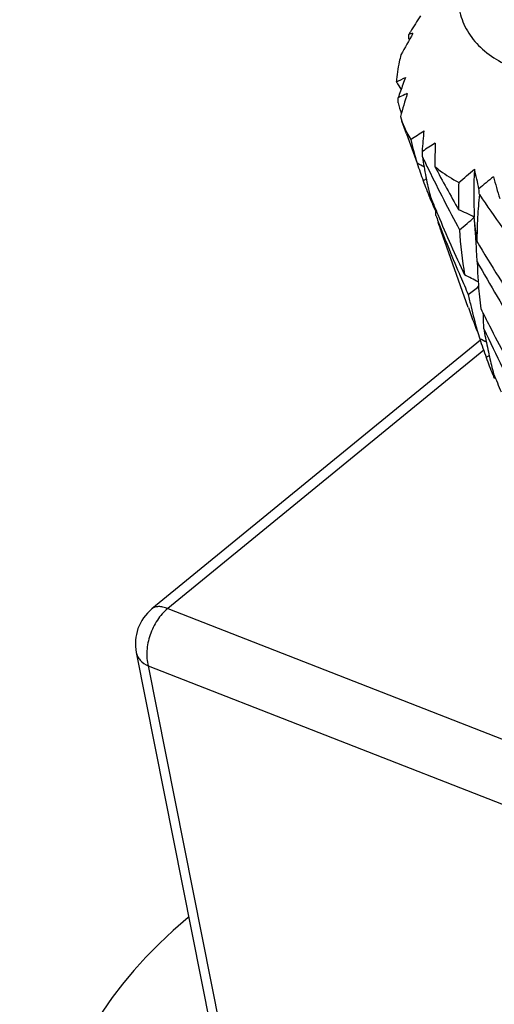
# Model space of a CAD drawing. Extents: x 4549 to 18960, y -5214 to -1544.
# Drawn here: x 8871 to 8876, y -4430 to -4419 of the extents above; entities that cross this region are included whole.
import ezdxf

# ---------------------------------------------------------------- set-up
doc = ezdxf.new("R2010")
doc.units = 0
doc.header["$LTSCALE"] = 0.64311
doc.header["$MEASUREMENT"] = 0
doc.layers.get('0').update_dxf_attribs({"linetype": 'CONTINUOUS'})
doc.layers.add('02___PRT_ALL_AXES', color=7, linetype='CONTINUOUS')

msp = doc.modelspace()

# ---------------------------------------------------------------- linework, layer by layer
at = {"color": 7, "linetype": 'Continuous'}
for p, q in [((8875.414, -4420.219), (8875.43, -4420.268)), ((8876.273, -4421.339), (8876.273, -4421.344)), ((8876.256, -4421.606), (8876.255, -4421.587)), ((8876.268, -4421.835), (8876.271, -4421.898)), ((8876.282, -4422.079), (8876.283, -4422.093)), ((8876.304, -4422.707), (8872.65, -4425.694)), ((8876.341, -4422.817), (8872.827, -4425.69)), ((8872.827, -4425.69), (8881.846, -4429.214)), ((8872.476, -4426.179), (8873.307, -4430.372)), ((8872.61, -4426.329), (8873.432, -4430.481)), ((8872.61, -4426.329), (8881.628, -4429.853))]:
    msp.add_line(p, q, dxfattribs=at)
for centre, radius, start, end in [((8886.629, -4426.079), 13.021, 147.5748, 148.5106), ((8883.922, -4424.102), 9.651, 150.126, 151.7459), ((8888.532, -4427.251), 15.256, 148.4906, 148.6084), ((8866.803, -4419.274), 8.707, 359.4536, 359.8013), ((8870.458, -4409.725), 11.238, 295.9143, 296.4847), ((8880.104, -4416.934), 5.551, 211.4827, 212.4978), ((8897.296, -4427.72), 23.224, 160.0191, 160.4186), ((8904.906, -4430.432), 31.303, 160.4089, 160.5514), ((8882.947, -4422.325), 7.821, 162.4182, 164.3775), ((8865.554, -4419.854), 9.837, 358.7644, 359.097), ((8890.283, -4415.724), 15.515, 196.2518, 196.7081), ((8891.316, -4414.76), 16.812, 199.6325, 200.827), ((8867.491, -4407.873), 14.945, 302.5378, 303.218), ((8801.675, -4414.476), 74.238, 355.2638, 355.44135), ((8879.403, -4419.556), 3.981, 193.3161, 197.2673), ((8877.073, -4422.69), 2.518, 120.3019, 124.1358), ((8882.21, -4420.795), 6.413, 177.5027, 179.802), ((8863.658, -4420.748), 12.003, 0.3876, 0.6772), ((8891.668, -4415.281), 16.969, 198.7607, 199.4549), ((8873.477, -4424.969), 4.734, 62.2785, 63.3363), ((8879.488, -4420.125), 3.866, 188.0502, 191.3998), ((8891.705, -4413.034), 17.768, 205.4404, 205.9431), ((8892.718, -4412.532), 18.898, 205.9674, 208.2488), ((8892.831, -4411.717), 19.292, 207.9983, 209.6301), ((8866.023, -4408.737), 15.811, 309.4253, 310.2496), ((8881.745, -4421.092), 5.514, 177.0098, 182.5325), ((8864.201, -4423.696), 12.38, 12.4736, 13.5058), ((8874.949, -4419.771), 1.366, 301.7438, 303.5355), ((8880.061, -4419.334), 4.675, 199.9948, 202.4702), ((8879.641, -4420.096), 4.022, 191.3815, 191.8817), ((8879.772, -4420.067), 4.156, 191.8945, 194.6323), ((8881.105, -4421.143), 5.045, 177.8047, 181.2637), ((8878.849, -4423.941), 3.883, 128.1552, 131.2614), ((8882.097, -4419.379), 5.845, 194.959, 197.4224), ((8881.966, -4421.647), 5.701, 174.3459, 176.9033), ((8860.513, -4422.139), 15.815, 3.822, 4.0514), ((8895.932, -4407.737), 23.746, 214.2035, 216.3737), ((8880.214, -4419.271), 4.841, 202.4636, 202.8804), ((8892.418, -4414.33), 17.995, 202.1583, 202.82), ((8880.331, -4419.221), 4.968, 202.885, 204.3915), ((8865, -4421.354), 10.809, 0.1917, 0.5464), ((8892.917, -4414.118), 18.538, 202.824, 205.0925), ((8874.725, -4424.368), 3.388, 63.503, 66.7652), ((8892.512, -4414.973), 17.868, 200.7992, 201.0388), ((8880.286, -4419.918), 4.691, 198.2622, 199.6264), ((8892.908, -4414.819), 18.293, 201.0456, 203.1111), ((8874.532, -4419.505), 2.502, 307.9704, 312.9466), ((8855.586, -4423.689), 20.784, 6.1303, 6.5007), ((8861.956, -4422.505), 14.328, 3.9089, 4.6802), ((8881.961, -4421.647), 5.696, 176.9506, 179.5849), ((8881.23, -4421.138), 5.17, 183.7605, 189.3718), ((8852.754, -4423.995), 23.633, 5.9922, 6.1344), ((8862.19, -4422.489), 14.094, 3.6669, 3.9074), ((8850.115, -4424.271), 26.286, 5.8212, 5.9914), ((8862.522, -4422.468), 13.761, 2.637, 3.5932), ((8894.498, -4410.75), 21.22, 210.7672, 213.2921), ((8893.915, -4411.884), 20.259, 209.418, 209.5747), ((8881.94, -4421.646), 5.675, 182.5425, 184.3788), ((8894.359, -4411.627), 20.772, 209.5864, 212.0402), ((8893.292, -4414.657), 18.709, 203.105, 203.7677), ((8874.281, -4425.802), 4.245, 61.9054, 64.2047), ((8875.089, -4420.713), 1.836, 306.0656, 310.6402), ((8881.905, -4421.649), 5.64, 184.5175, 187.1933), ((8881.241, -4421.136), 5.181, 191.8197, 193.3825), ((8893.671, -4416.1), 18.58, 199.6277, 200.4964), ((8881.225, -4421.14), 5.165, 193.3815, 196.4102), ((8893.661, -4413.769), 19.36, 206.3264, 206.9595), ((8864.585, -4422.902), 11.762, 1.5767, 2.4148), ((8881.2, -4421.147), 5.139, 196.4119, 197.4576), ((8881.741, -4421.672), 5.474, 189.528, 190.5791), ((8893.694, -4414.474), 19.151, 205.0375, 207.922), ((8893.765, -4413.716), 19.476, 206.96, 209.1594), ((8893.898, -4416.699), 18.593, 198.795, 199.4731), ((8873.853, -4427.26), 5.184, 60.9316, 61.858), ((8881.67, -4421.686), 5.401, 190.5781, 192.8711), ((8875.669, -4421.844), 1.264, 303.5675, 305.4046), ((8881.115, -4421.177), 5.049, 199.9264, 202.1988), ((8881.56, -4421.711), 5.289, 192.8737, 195.0052), ((8881.083, -4421.19), 5.014, 202.201, 202.7671), ((8893.582, -4416.136), 18.484, 202.0637, 202.7422), ((8872.966, -4426.082), 0.5, 129.2658, 191.2038)]:
    msp.add_arc(centre, radius, start, end, dxfattribs=at)
msp.add_ellipse((8876.454, -4430.368), major_axis=(4.711, 1.68), ratio=0.556523, start_param=8.444296, end_param=9.994828, dxfattribs=at)
for points, knots in [([(8876.38, -4418.092), (8876.317, -4418.17), (8876.208, -4418.328), (8876.096, -4418.578), (8876.047, -4418.824), (8876.065, -4419.059), (8876.151, -4419.274), (8876.302, -4419.459), (8876.509, -4419.609), (8876.767, -4419.722), (8877.067, -4419.795), (8877.402, -4419.829), (8877.763, -4419.821), (8878.272, -4419.754), (8878.905, -4419.574), (8879.381, -4419.34), (8879.602, -4419.2)], [0, 0, 0, 0, 0.060134, 0.114375, 0.163504, 0.20916, 0.253794, 0.300129, 0.350444, 0.40615, 0.467776, 0.535141, 0.607537, 0.683883, 0.842762, 1, 1, 1, 1]), ([(8875.553, -4419.295), (8875.55, -4419.295), (8875.535, -4419.297), (8875.52, -4419.301), (8875.509, -4419.304)], [0, 0, 0, 0, 0.245657, 1, 1, 1, 1]), ([(8875.421, -4419.533), (8875.414, -4419.558), (8875.389, -4419.657), (8875.374, -4419.758), (8875.37, -4419.833)], [0, 0, 0, 0, 0.257639, 1, 1, 1, 1]), ([(8875.491, -4419.963), (8875.482, -4419.966), (8875.448, -4419.981), (8875.414, -4419.997), (8875.389, -4420.009)], [0, 0, 0, 0, 0.248099, 1, 1, 1, 1]), ([(8875.43, -4420.268), (8875.437, -4420.286), (8875.464, -4420.356), (8875.499, -4420.424), (8875.53, -4420.473)], [0, 0, 0, 0, 0.248946, 1, 1, 1, 1]), ([(8875.796, -4420.773), (8875.816, -4420.79), (8875.901, -4420.855), (8875.992, -4420.912), (8876.064, -4420.95)], [0, 0, 0, 0, 0.242098, 1, 1, 1, 1]), ([(8872.827, -4425.69), (8872.81, -4425.683), (8872.776, -4425.673), (8872.727, -4425.667), (8872.684, -4425.673), (8872.66, -4425.686), (8872.65, -4425.694)], [0, 0, 0, 0, 0.303331, 0.566169, 0.79359, 1, 1, 1, 1]), ([(8872.827, -4425.69), (8872.782, -4425.727), (8872.702, -4425.818), (8872.623, -4425.981), (8872.587, -4426.157), (8872.595, -4426.275), (8872.61, -4426.329)], [0, 0, 0, 0, 0.245674, 0.505673, 0.76257, 1, 1, 1, 1]), ([(8872.476, -4426.179), (8872.479, -4426.194), (8872.49, -4426.225), (8872.53, -4426.282), (8872.576, -4426.313), (8872.61, -4426.329)], [0, 0, 0, 0, 0.225605, 0.462714, 1, 1, 1, 1])]:
    msp.add_open_spline(points, degree=3, knots=knots, dxfattribs=at)
at = {"layer": '02___PRT_ALL_AXES', "color": 7, "linetype": 'Continuous'}
for p, q in [((8875.481, -4420.409), (8875.43, -4420.268)), ((8876.17, -4422.342), (8875.868, -4421.494))]:
    msp.add_line(p, q, dxfattribs=at)

doc.saveas('drawing.dxf')
